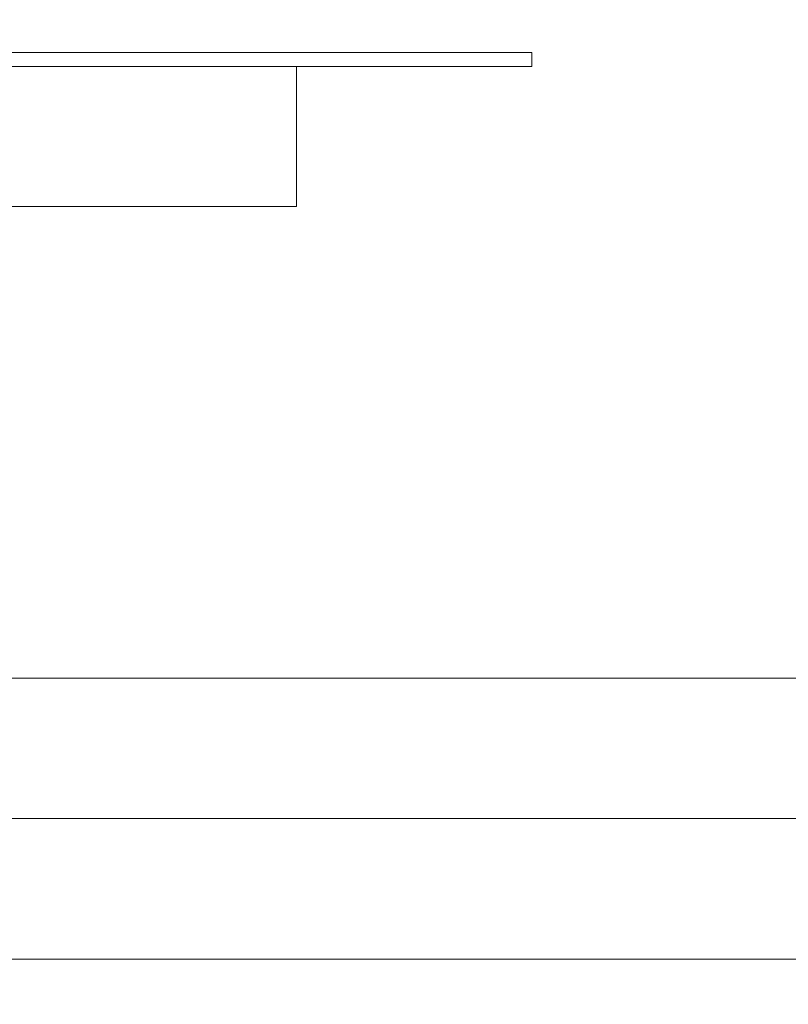
# Model space of a CAD drawing. Units: millimetres. Extents: x 1262 to 6755, y -767 to 758.
# Drawn here: x 5788 to 5953, y -621 to -409 of the extents above; entities that cross this region are included whole.
import ezdxf

# ---------------------------------------------------------------- set-up
doc = ezdxf.new("R2010")
doc.units = ezdxf.units.MM
doc.header["$MEASUREMENT"] = 0
doc.styles.get("Standard").update_dxf_attribs({"font": 'arial.ttf'})
doc.dimstyles.get("Standard").update_dxf_attribs({"dimtxt": 0.18, "dimasz": 0.18, "dimexe": 0.18, "dimexo": 0.0625, "dimgap": 0.09, "dimtad": 0, "dimtih": 1, "dimtoh": 1, "dimdec": 4, "dimzin": 0, "dimdsep": 46, "dimtxsty": 'Standard', "dimcen": 0.09, "dimadec": 0, "dimazin": 0, "dimtfac": 1, "dimtdec": 4, "dimtofl": 0, "dimtmove": 0, "dimatfit": 3, "dimfxl": 1, "dimtolj": 1, "dimtzin": 0, "dimarcsym": 0})

# ---------------------------------------------------------------- blocks, each defined once
blk = doc.blocks.new('A$C32c650d2')
at = {"color": 0, "linetype": 'Continuous', "lineweight": 0, "extrusion": (-2.22045e-16, 1, -2.22045e-16)}
for p, q in [((-251.34, -142.88), (-571.34, -142.88)), ((-251.34, -145.88), (-251.34, -142.88)), ((-571.34, -145.88), (-251.34, -145.88)), ((-301.84, -175.88), (-301.84, -145.88)), ((-520.84, -175.88), (-301.84, -175.88)), ((-390.34, -277.13), (-129.75, -277.13)), ((-21.82, -307.28), (-449.55, -307.28)), ((-391.84, -337.43), (-40.71, -337.43))]:
    blk.add_line(p, q, dxfattribs=at)
blk = doc.blocks.new('*D68')
at = {"color": 0, "lineweight": -2, "ltscale": 4, "transparency": 16777216}
for p, q in [((5543.95, 584.12), (5513.77, 584.12)), ((5513.95, 534.12), (5513.95, -716.88)), ((5543.95, -766.88), (5513.77, -766.88))]:
    blk.add_line(p, q, dxfattribs=at)
at = {"color": 0, "ltscale": 4, "transparency": 16777216}
for points in [[(5505.61, 534.12), (5522.28, 534.12), (5513.95, 584.12)], [(5505.61, -716.88), (5522.28, -716.88), (5513.95, -766.88)]]:
    blk.add_solid(points, dxfattribs=at)
at = {"layer": 'Defpoints', "color": 0, "ltscale": 4, "transparency": 16777216}
for p in [(6166.27, 584.12), (5513.95, -766.88), (6166.27, -766.88)]:
    blk.add_point(p, dxfattribs=at)
at = {"color": 0, "ltscale": 4, "transparency": 16777216, "insert": (5448.07, -91.38), "char_height": 80, "attachment_point": 5, "rotation": 90}
blk.add_mtext('\\A1;135', dxfattribs=at)
blk = doc.blocks.new('*D69')
at = {"color": 0, "lineweight": -2, "ltscale": 4, "transparency": 16777216}
for p, q in [((5577.59, 609.91), (5577.59, 640.09)), ((5627.59, 639.91), (6704.95, 639.91)), ((6754.95, 609.91), (6754.95, 640.09))]:
    blk.add_line(p, q, dxfattribs=at)
at = {"color": 0, "ltscale": 4, "transparency": 16777216}
for points in [[(5627.59, 648.24), (5627.59, 631.58), (5577.59, 639.91)], [(6704.95, 648.24), (6704.95, 631.58), (6754.95, 639.91)]]:
    blk.add_solid(points, dxfattribs=at)
at = {"layer": 'Defpoints', "color": 0, "ltscale": 4, "transparency": 16777216}
for p in [(6754.95, 639.91), (5577.59, -416.48), (6754.95, -416.48)]:
    blk.add_point(p, dxfattribs=at)
at = {"color": 0, "ltscale": 4, "transparency": 16777216, "insert": (6166.27, 705.76), "char_height": 80, "attachment_point": 5}
blk.add_mtext('\\A1;120', dxfattribs=at)

msp = doc.modelspace()

# ---------------------------------------------------------------- block references
at = {"ltscale": 4}
msp.add_blockref('A$C32c650d2', (6148.92524, -273.60211), dxfattribs=at)

# ---------------------------------------------------------------- dimensions: what is measured, and where the dimension line sits
dim = msp.add_linear_dim(base=(6754.95474, 639.9103), p1=(5577.58942, -416.47989), p2=(6754.95474, -416.47989), text='120', dimstyle='Standard', override={"dimtxt": 80, "dimasz": 50, "dimgap": 25, "dimtad": 2, "dimtih": 0, "dimtoh": 0, "dimfxl": 30, "dimfxlon": 1}, dxfattribs=at)
dim.commit()
dim.dimension.update_dxf_attribs({"geometry": '*D69', "text_midpoint": (6166.27208, 705.75614)})
dim = msp.add_linear_dim(base=(5513.94563, -766.87989), p1=(6166.27173, 584.11636), p2=(6166.27173, -766.87989), angle=90, text='135', dimstyle='Standard', override={"dimtxt": 80, "dimasz": 50, "dimgap": 25, "dimtad": 2, "dimtih": 0, "dimtoh": 0, "dimfxl": 30, "dimfxlon": 1}, dxfattribs=at)
dim.commit()
dim.dimension.update_dxf_attribs({"geometry": '*D68', "text_midpoint": (5448.0725, -91.38177)})

doc.saveas('drawing.dxf')
